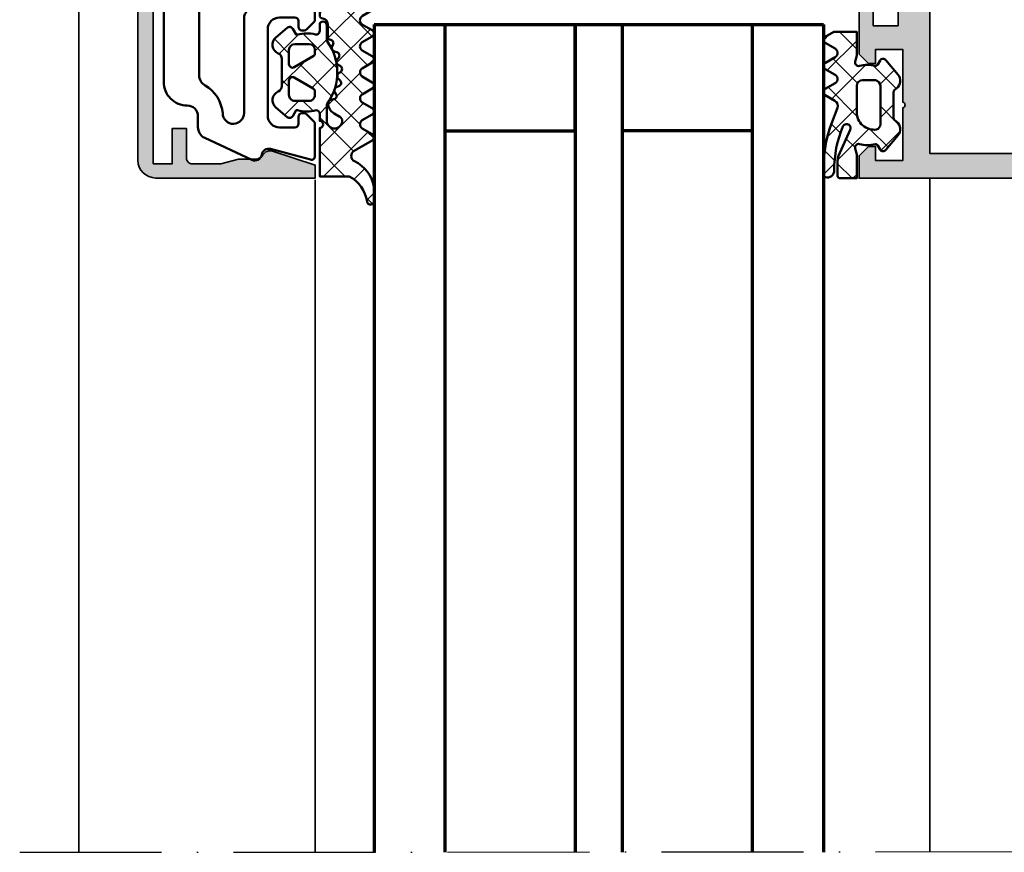
# Model space of a CAD drawing. Units: millimetres. Extents: x 2442 to 23610, y -7352 to 2502.
# Drawn here: x 4455 to 4538, y -2818 to -2747 of the extents above; entities that cross this region are included whole.
import ezdxf

# ---------------------------------------------------------------- set-up
doc = ezdxf.new("R2010")
doc.units = ezdxf.units.MM
doc.linetypes.add('ACAD_ISO10W100', pattern=[18, 12, -3, 0, -3])
for name, color, linetype, lineweight in [('S03_AL_Kontur', 255, 'Continuous', 35), ('S04_AL_Schraffur', 253, 'Continuous', 25), ('S05_EPDM_Kontur', 43, 'Continuous', 50), ('S06_EPDM_Schraffur', 43, 'Continuous', 25), ('S09_KS_Kontur', 254, 'Continuous', 50), ('S15_Glas_Kontur', 4, 'Continuous', 70), ('S18_Mittellinie', 10, 'ACAD_ISO10W100', 25), ('S32_Folie_Kontur', 2, 'Continuous', 35), ('S33_Folie_Schraffur', 52, 'Continuous', 25)]:
    doc.layers.add(name, color=color, linetype=linetype, lineweight=lineweight)

# ---------------------------------------------------------------- blocks, each defined once
blk = doc.blocks.new('204533_s_3')
at = {"layer": 'S06_EPDM_Schraffur'}
h = blk.add_hatch(dxfattribs=at)
h.set_pattern_fill('NETZ', color=256, scale=2, angle=45, style=0)
h.set_pattern_definition([(45, (0, 0), (-1.4142, 1.4142), []), (135, (0, 0), (-1.4142, -1.4142), [])])
h.paths.add_polyline_path([(-0.939, 1.9, 0.418501), (-2.073, 1.786), (-2.152, 1.688, -0.226976), (-2.541, 1.501), (-4.461, 1.501, -0.226978), (-4.85, 1.688), (-4.93, 1.786, 0.418503), (-6.064, 1.9), (-7.311, 0.865, 0.516146), (-7.265, 0.378), (-6.915, 0.176, -0.331475), (-6.82, -0.043, 0.121525), (-6.808, -1.369, -0.571367), (-7.174, -1.734), (-7.686, -1.6), (-9.701, -1.6), (-9.701, -3.524), (-9.275, -4.268, 0.575887), (-8.754, -4.268), (-8.275, -3.434, -0.598772), (-7.545, -3.434), (-7.073, -4.244, 0.605033), (-6.544, -4.269), (-6.055, -3.431, -0.604298), (-5.344, -3.432), (-4.862, -4.268, 0.576337), (-4.342, -4.268), (-3.861, -3.437, -0.368028), (-3.25, -3.22), (-1.844, -3.752, 0.083933), (1.419, -4.392), (2.419, -4.392, 0.341384), (2.613, -4.242, 0.498615), (2.028, -3.504, -0.102531), (-1.684, -2.763, -1.008734), (-1.415, -2.145), (0.794, -3.129, 0.105104), (1.2, -3.215), (2.499, -3.215, 0.414206), (2.699, -3.015), (2.699, -1.6), (0.684, -1.6), (0.172, -1.734, -0.571384), (-0.194, -1.369, 0.121526), (-0.182, -0.043, -0.331486), (-0.088, 0.176), (0.262, 0.378, 0.516146), (0.308, 0.865)])
h.paths.add_polyline_path([(-1.426, 0.077, -0.454799), (-2.901, -1.6), (-5.128, -1.599, -0.398626), (-5.601, -1.096), (-5.601, -0.018, -0.352955), (-5.135, 0.4), (-1.867, 0.4, -0.300642)], flags=16)
at = {"layer": 'S05_EPDM_Kontur'}
for points in [[(-6.808, -1.369, -0.571367), (-7.174, -1.734), (-7.686, -1.6), (-9.701, -1.6), (-9.701, -3.524), (-9.275, -4.268, 0.575887), (-8.754, -4.268), (-8.275, -3.434, -0.598772), (-7.545, -3.434), (-7.073, -4.244, 0.606468), (-6.543, -4.268), (-6.055, -3.431, -0.604298), (-5.344, -3.432), (-4.862, -4.268, 0.576337), (-4.342, -4.268), (-3.861, -3.437, -0.36628), (-3.253, -3.219), (-1.844, -3.752, 0.083933), (1.419, -4.392), (2.419, -4.392, 0.341384), (2.613, -4.242, 0.498615), (2.028, -3.504, -0.102531), (-1.684, -2.763, -1.008734), (-1.415, -2.145), (0.794, -3.129, 0.105104), (1.2, -3.215), (2.499, -3.215, 0.414206), (2.699, -3.015), (2.699, -1.6), (0.684, -1.6), (0.172, -1.734, -0.571384), (-0.194, -1.369, 0.121526), (-0.182, -0.043, -0.331486), (-0.088, 0.176), (0.262, 0.378, 0.528421), (0.299, 0.873), (-0.939, 1.9, 0.418501), (-2.073, 1.786), (-2.152, 1.688, -0.226976), (-2.541, 1.501), (-4.461, 1.501, -0.226978), (-4.85, 1.688), (-4.93, 1.786, 0.418503), (-6.064, 1.9), (-7.302, 0.873, 0.528421), (-7.265, 0.378), (-6.915, 0.176, -0.331475), (-6.82, -0.043, 0.121525)], [(-5.601, -1.1, 0.395927), (-5.128, -1.599), (-2.901, -1.6, 0.454799), (-1.426, 0.077, 0.300642), (-1.867, 0.4), (-5.135, 0.4, 0.352955), (-5.601, -0.018)]]:
    blk.add_lwpolyline(points, format="xyb", close=True, dxfattribs=at)
blk = doc.blocks.new('322420_s')
at = {"layer": 'S04_AL_Schraffur'}
h = blk.add_hatch(color=256, dxfattribs=at)
h.paths.add_polyline_path([(30, 119.503, -0.000023), (30, 119.503), (30, 108.198, 0.413909), (31.499, 106.7), (37.1, 106.7), (37.1, 108.8), (35.9, 108.8), (35.9, 110), (39.499, 110), (40.299, 109.2), (40.299, 108.601), (39.1, 108.601), (39.1, 106.3), (43.552, 106.3, 0.804739), (44.05, 106.3), (48.5, 106.3), (48.5, 108.6), (47.301, 108.6), (47.301, 109.2), (48.101, 110), (50, 110), (50, 1.5, -0.414214), (48.5, 0), (1.343, 0, -0.383781), (0, 1.498), (0, 110), (1.899, 110), (2.699, 109.2), (2.699, 108.6), (1.5, 108.6), (1.5, 106.3), (5.95, 106.3, 0.804739), (6.448, 106.3), (10.9, 106.3), (10.9, 108.601), (9.701, 108.601), (9.701, 109.2), (10.501, 110), (14.1, 110), (14.1, 108.8), (12.9, 108.8), (12.9, 106.7), (18.502, 106.7, 0.413913), (20, 108.198), (20, 119.5, -0.419059), (20.508, 120), (21.342, 120, -0.334711), (22.475, 119.001), (23, 118.696), (23, 117.489), (22.5, 117.201), (23, 116.912), (23, 115.689), (22.5, 115.4), (23, 115.112), (23, 113.888), (22.5, 113.601), (23, 113.312), (23, 112.088), (22.5, 111.8), (23, 111.512), (23, 110.288), (22.5, 110), (23, 109.712), (23, 108.452), (24.141, 106.47, 0.56423), (25.853, 106.468), (26.998, 108.451), (26.998, 108.81), (27.5, 109.101), (27, 109.389), (27, 110.612), (27.5, 110.9), (27, 111.189), (27, 112.412), (27.5, 112.701), (27, 112.989), (27, 114.211), (27.5, 114.501), (27, 114.789), (27, 116.011), (27.5, 116.3), (27, 116.589), (27, 117.796), (27.5, 118.102), (27.5, 119.003, -0.414516), (28.5, 120.003), (29.5, 120.003, -0.414212)])
h.paths.add_polyline_path([(47.9, 2.1), (26.501, 2.1, -0.414214), (26.001, 2.6), (26.001, 7.24, -0.327342), (26.351, 7.717, 0.598233), (27.826, 15.509, 0.630616), (26.198, 14.731), (26.198, 13.479, 0.63903), (26.692, 13.25, -0.327075), (26.692, 10.768, 0.63903), (26.198, 10.539), (26.198, 9.93, -0.267949), (23.798, 9.93), (23.798, 10.539, 0.63903), (23.303, 10.768, -0.327075), (23.303, 13.25, 0.63903), (23.798, 13.479), (23.798, 14.731, 0.630616), (22.169, 15.509, 0.598714), (23.651, 7.715, -0.328915), (24.001, 7.238), (24.001, 2.6, -0.414427), (23.501, 2.1), (2.1, 2.1), (2.1, 104), (47.9, 104)], flags=16)
at = {"layer": 'S03_AL_Kontur'}
for points in [[(50, 1.5), (50, 110), (48.101, 110), (47.301, 109.2), (47.301, 108.6), (48.5, 108.6), (48.5, 106.3), (44.05, 106.3, -0.804739), (43.552, 106.3), (39.1, 106.3), (39.1, 108.601), (40.299, 108.601), (40.299, 109.2), (39.499, 110), (35.9, 110)], [(35.9, 108.8), (37.1, 108.8), (37.1, 106.7), (31.5, 106.7, -0.414514)]]:
    blk.add_lwpolyline(points, format="xyb", dxfattribs=at)
blk.add_lwpolyline([(47.9, 2.1), (47.9, 104), (2.1, 104), (2.1, 2.1)], dxfattribs=at)
blk = doc.blocks.new('246955_s')
at = {"layer": 'S06_EPDM_Schraffur'}
h = blk.add_hatch(dxfattribs=at)
h.set_pattern_fill('NETZ', color=256, scale=2, angle=-45, style=0)
h.set_pattern_definition([(315, (-6e-17, -0.3148), (1.4142, 1.4142), []), (45, (-6e-17, -0.3148), (-1.4142, 1.4142), [])])
h.paths.add_polyline_path([(3.013, 0.028, -0.264074), (2.513, 0.879, -0.403109), (2.834, 1.222), (2.978, 1.23, 0.55988), (3.199, 1.638), (3.092, 1.824, -0.47692), (3.268, 2.282), (3.405, 2.327, 0.560029), (3.524, 2.824), (3.383, 2.966, -0.47708), (3.434, 3.454), (3.555, 3.533, 0.560017), (3.542, 4.044), (3.368, 4.144, -0.476948), (3.292, 4.629), (3.388, 4.736, 0.560069), (3.243, 5.227), (3.042, 5.28, -0.476951), (2.853, 5.706), (2.923, 5.844, 0.559911), (2.656, 6.28), (2.501, 6.28), (2.501, 7.552, 0.378044), (2.063, 8.049, -0.377911), (1.801, 8.346), (1.801, 9.7), (5.506, 9.7), (6.25, 9.274, -0.579304), (6.25, 8.753), (5.416, 8.274, 0.604512), (5.425, 7.537), (6.237, 7.062, -0.574004), (6.236, 6.544), (5.382, 6.046, 0.516323), (5.381, 5.363), (6.237, 4.862, -0.572646), (6.238, 4.344), (5.391, 3.846, 0.498472), (5.381, 3.159), (6.236, 2.662, -0.573806), (6.238, 2.144), (5.391, 1.646, 0.520433), (5.391, 0.966), (6.238, 0.465, -0.571234), (6.238, -0.052), (5.391, -0.55, 0.519103), (5.391, -1.232), (6.238, -1.735, -0.574152), (6.234, -2.254), (4.713, -3.126, 0.605628), (4.747, -4.012, -0.245119), (6.371, -6.16, -0.041247), (6.399, -6.488), (6.4, -7.372, -0.930406), (5.804, -7.416, 0.240315), (4.301, -5.3), (1.801, -5.3), (1.801, -1.2, 1), (1.801, -0.6), (1.801, 0.005, 0.409499), (1.501, 0.3, -0.127235), (-0.072, 0.3), (-0.199, 0.3), (-0.488, -0.2, -0.466227), (-0.941, -0.28), (-1.914, 0.537, -0.562251), (-1.707, 1.888, 0.302762), (-1.399, 2.349), (-1.399, 4.651, 0.302777), (-1.707, 5.112, -0.562174), (-1.914, 6.463), (-0.941, 7.28, -0.466377), (-0.488, 7.2), (-0.199, 6.7), (-0.072, 6.7, -0.12137), (1.432, 6.717, 0.483406), (1.801, 7.009), (1.801, 7.66, -0.732626), (2.401, 7.47), (2.401, 6.252, 0.157674), (2.457, 6.076, -0.319713), (2.491, 0.971, 0.154263), (2.401, 0.684), (2.401, -0.6, 1), (3.701, -0.6, 0.267979), (3.501, -0.254)])
h.paths.add_polyline_path([(0.9, 1.1), (-0.3, 1.1, -0.414317), (-0.8, 1.6), (-0.8, 2.8, -0.577402), (-0.35, 3.06), (1.25, 2.136, -0.268036), (1.4, 1.876), (1.4, 1.6, -0.414318)], flags=16)
h.paths.add_polyline_path([(-0.35, 3.94, -0.577342), (-0.8, 4.2), (-0.8, 5.4, -0.41412), (-0.3, 5.9), (0.9, 5.9, -0.414121), (1.4, 5.4), (1.4, 5.124, -0.268022), (1.25, 4.864)], flags=16)
at = {"layer": 'S05_EPDM_Kontur'}
for points in [[(1.801, 8.346), (1.801, 9.7), (5.506, 9.7), (6.25, 9.274, -0.579304), (6.25, 8.753), (5.416, 8.274, 0.604512), (5.425, 7.537), (6.237, 7.062, -0.574004), (6.236, 6.544), (5.382, 6.046, 0.516323), (5.381, 5.363), (6.237, 4.862, -0.572646), (6.238, 4.344), (5.391, 3.846, 0.498472), (5.381, 3.159), (6.236, 2.662, -0.573806), (6.238, 2.144), (5.391, 1.646, 0.520433), (5.391, 0.966), (6.238, 0.465, -0.571234), (6.238, -0.052), (5.391, -0.55, 0.519103), (5.391, -1.232), (6.238, -1.735, -0.574152), (6.234, -2.254), (4.713, -3.126, 0.605628), (4.747, -4.012, -0.245119), (6.371, -6.16, -0.041247), (6.399, -6.488), (6.4, -7.372, -0.930406), (5.804, -7.416, 0.240315), (4.301, -5.3), (1.801, -5.3), (1.801, -1.2, 1), (1.801, -0.6), (1.801, 0.005, 0.409499), (1.501, 0.3, -0.127235), (-0.072, 0.3), (-0.199, 0.3), (-0.488, -0.2, -0.466227), (-0.941, -0.28), (-1.914, 0.537, -0.562251), (-1.707, 1.888, 0.302762), (-1.399, 2.349), (-1.399, 4.651, 0.302777), (-1.707, 5.112, -0.562174), (-1.914, 6.463), (-0.941, 7.28, -0.466377), (-0.488, 7.2), (-0.199, 6.7), (-0.072, 6.7, -0.12137), (1.432, 6.717, 0.483406), (1.801, 7.009), (1.801, 7.66, -0.732626), (2.401, 7.47), (2.401, 6.252, 0.157674), (2.457, 6.076, -0.319713), (2.491, 0.971, 0.154263), (2.401, 0.684), (2.401, -0.6, 1), (3.701, -0.6, 0.267979), (3.501, -0.254), (3.013, 0.028, -0.264074), (2.513, 0.879, -0.403109), (2.834, 1.222), (2.978, 1.23, 0.55988), (3.199, 1.638), (3.092, 1.824, -0.47692), (3.268, 2.282), (3.405, 2.327, 0.560029), (3.524, 2.824), (3.383, 2.966, -0.47708), (3.434, 3.454), (3.555, 3.533, 0.560017), (3.542, 4.044), (3.368, 4.144, -0.476948), (3.292, 4.629), (3.388, 4.736, 0.560069), (3.243, 5.227), (3.042, 5.28, -0.476951), (2.853, 5.706), (2.923, 5.844, 0.559911), (2.656, 6.28), (2.501, 6.28), (2.501, 7.552, 0.378044), (2.063, 8.049, -0.377911), (1.801, 8.346, -0.377911)], [(-0.35, 3.94), (1.25, 4.864, 0.268022), (1.4, 5.124), (1.4, 5.4, 0.414121), (0.9, 5.9), (-0.3, 5.9, 0.41412), (-0.8, 5.4), (-0.8, 4.2, 0.577342)], [(1.25, 2.136), (-0.35, 3.06, 0.577402), (-0.8, 2.8), (-0.8, 1.6, 0.414317), (-0.3, 1.1), (0.9, 1.1, 0.414318), (1.4, 1.6), (1.4, 1.876, 0.268036)]]:
    blk.add_lwpolyline(points, format="xyb", close=True, dxfattribs=at)
blk = doc.blocks.new('*U12640')
at = {"layer": 'S33_Folie_Schraffur'}
h = blk.add_hatch(color=256, dxfattribs=at)
h.dxf.hatch_style = 2
h.paths.add_polyline_path([(0, -0.4), (6, -0.4), (6, 0.4), (0, 0.4)])
h = blk.add_hatch(color=256, dxfattribs=at)
h.dxf.hatch_style = 2
h.paths.add_polyline_path([(12, -0.4), (18, -0.4), (18, 0.4), (12, 0.4)])
at = {"color": 0, "linetype": 'ByBlock', "lineweight": -2, "flags": 128}
blk.add_lwpolyline([(0, -0.4), (18.194, -0.4), (18.194, 0.4), (0, 0.4)], close=True, dxfattribs=at)
blk = doc.blocks.new('246947_a')
for points in [[(12.2, 3.4), (11.7, 3.4, -0.414214), (11.4, 3.7), (11.4, 5, -0.414214), (12.4, 6), (19.7, 6, -0.414214), (20.7, 5), (20.7, 3.7, -0.414214), (20.4, 3.4), (19.8, 3.4, 0.414214), (19.5, 3.1), (19.5, 2.924, 0.198912), (19.588, 2.712), (20.212, 2.088, 0.198912), (20.424, 2), (23.135, 2, 0.493145), (23.425, 2.378), (22.52, 5.753, -0.442126), (23, 6.5, 0.495349), (23.444, 7.345), (21.589, 11.323, 0.291473), (20.683, 11.9), (19.75, 11.9, -0.414214), (18.85, 12.8, 0.414214), (16.85, 14.8), (7.05, 14.8, 0.414214), (6.05, 13.8, 0.414214), (6.25, 13.6), (6.3, 13.6), (6.3, 11.3, -0.414214), (5.3, 10.3), (0.25, 10.3, -0.8), (-0.25, 10.3), (-5.3, 10.3, -0.414214), (-6.3, 11.3), (-6.3, 13.6), (-6.25, 13.6, 0.414214), (-6.05, 13.8, 0.414214), (-7.05, 14.8), (-16.85, 14.8, 0.414214), (-18.85, 12.8, -0.414214), (-19.75, 11.9), (-20.683, 11.9, 0.291473), (-21.589, 11.323), (-23.444, 7.345, 0.495349), (-23, 6.5, -0.442126), (-22.52, 5.753), (-23.425, 2.378, 0.493145), (-23.135, 2), (-20.424, 2, 0.198912), (-20.212, 2.088), (-19.588, 2.712, 0.198912), (-19.5, 2.924), (-19.5, 3.1, 0.414214), (-19.8, 3.4), (-20.4, 3.4, -0.414214), (-20.7, 3.7), (-20.7, 5, -0.414214), (-19.7, 6), (-12.4, 6, -0.414214), (-11.4, 5), (-11.4, 3.7, -0.414214), (-11.7, 3.4), (-12.2, 3.4, 0.414214), (-12.5, 3.1), (-12.5, 2.924, 0.198912), (-12.412, 2.712), (-11.788, 2.088, 0.198912), (-11.576, 2), (-10.1, 2, -0.414214), (-9.6, 1.5), (-9.6, 0.5, 0.414214), (-9.1, 0), (9.1, 0, 0.414214), (9.6, 0.5), (9.6, 1.5, -0.414214), (10.1, 2), (11.576, 2, 0.198912), (11.788, 2.088), (12.412, 2.712, 0.198912), (12.5, 2.924), (12.5, 3.1, 0.414214)], [(-16.286, 11.8), (-9.6, 11.8, -0.414214), (-8.6, 10.8), (-8.6, 10.329, 0.236068), (-8.2, 9.529, -0.483043), (-8.157, 7.963), (-9.026, 7.234, -0.388879), (-10.376, 7.293), (-10.79, 7.707, 0.198912), (-11.497, 8), (-19.496, 8, -0.984021), (-19.525, 9.808, 0.247933), (-17.152, 11.3, -0.267949)], [(16.286, 11.8), (9.6, 11.8, 0.414214), (8.6, 10.8), (8.6, 10.329, -0.236068), (8.2, 9.529, 0.483043), (8.157, 7.963), (9.026, 7.234, 0.388879), (10.376, 7.293), (10.79, 7.707, -0.198912), (11.497, 8), (19.496, 8, 0.984021), (19.525, 9.808, -0.247933), (17.152, 11.3, 0.267949)], [(7.9, 3.094), (8.573, 3.407, 0.548619), (8.793, 5.08), (6.605, 6.915, 0.176327), (4.999, 7.5), (-4.999, 7.5, 0.176327), (-6.605, 6.915), (-8.793, 5.08, 0.548619), (-8.573, 3.407), (-7.9, 3.094, 0.109518), (-7.477, 3), (7.477, 3, 0.109518)]]:
    blk.add_lwpolyline(points, format="xyb", close=True)
blk = doc.blocks.new('246956_s')
at = {"layer": 'S03_AL_Kontur', "rotation": 270}
blk.add_blockref('246955_s', (-19.55, 6.4), dxfattribs=at)
at = {"layer": 'S03_AL_Kontur', "xscale": -1, "rotation": 90}
blk.add_blockref('246955_s', (19.55, 6.4), dxfattribs=at)
at = {"layer": 'S09_KS_Kontur'}
blk.add_blockref('246947_a', (0, 3), dxfattribs=at)
at = {"layer": 'S32_Folie_Kontur'}
blk.add_blockref('*U12640', (-9.097, 2.6), dxfattribs=at)
blk = doc.blocks.new('112720_s')
at = {"layer": 'S04_AL_Schraffur'}
blk.add_hatch(color=256, dxfattribs=at).paths.add_polyline_path([(23.8, -13.7), (-23.8, -13.7), (-23.8, -12.1), (-20.8, -12.1), (-20.8, -10.9), (-23.3, -10.9, -0.414255), (-23.8, -10.4), (-23.8, -7.993), (-23.4, -6.5), (-23.4, -4.907, -0.261139), (-22.987, -4.385, 0.324988), (-22.733, -3.6), (-23.903, 0), (-25, 0), (-25, -13.501, 0.413701), (-23.501, -15), (23.501, -15, 0.413703), (25, -13.501), (25, 0), (23.903, 0), (22.733, -3.6, 0.354676), (23.05, -4.426, -0.268119), (23.4, -5.032), (23.4, -6.5), (23.8, -7.993), (23.8, -10.4, -0.414297), (23.3, -10.899), (20.8, -10.9), (20.8, -12.1), (23.8, -12.1)])
at = {"layer": 'S03_AL_Kontur'}
blk.add_lwpolyline([(23.8, -13.7), (-23.8, -13.7), (-23.8, -12.1), (-20.8, -12.1), (-20.8, -10.9), (-23.3, -10.9, -0.414255), (-23.8, -10.4), (-23.8, -7.993), (-23.4, -6.5), (-23.4, -4.907, -0.261139), (-22.987, -4.385, 0.324988), (-22.733, -3.6), (-23.903, 0), (-25, 0), (-25, -13.501, 0.413701), (-23.501, -15), (23.501, -15, 0.413703), (25, -13.501), (25, 0), (23.903, 0), (22.733, -3.6, 0.354676), (23.05, -4.426, -0.268119), (23.4, -5.032), (23.4, -6.5), (23.8, -7.993), (23.8, -10.4, -0.414297), (23.3, -10.899), (20.8, -10.9), (20.8, -12.1), (23.8, -12.1)], format="xyb", close=True, dxfattribs=at)
blk = doc.blocks.new('352950_s')
blk.add_blockref('112720_s', (0, 0))

msp = doc.modelspace()

# ---------------------------------------------------------------- linework, layer by layer
at = {"layer": 'S03_AL_Kontur'}
for p, q in [((4459.981, -2817.499), (4459.981, -2597.527)), ((4531.993, -2760.486), (4531.993, -2817.45)), ((4479.981, -2760.634), (4479.981, -2817.485))]:
    msp.add_line(p, q, dxfattribs=at)
at = {"layer": 'S15_Glas_Kontur', "color": 4}
for p, q in [((4484.981, -2747.486), (4484.981, -2817.485)), ((4484.981, -2747.486), (4522.981, -2747.486)), ((4490.981, -2817.485), (4490.981, -2747.486)), ((4501.981, -2747.486), (4501.981, -2817.485)), ((4501.981, -2756.486), (4501.981, -2747.486)), ((4505.981, -2817.485), (4505.981, -2747.486)), ((4505.981, -2756.486), (4505.981, -2747.486)), ((4516.981, -2817.485), (4516.981, -2747.486)), ((4522.981, -2747.486), (4522.981, -2817.485)), ((4490.981, -2756.486), (4501.981, -2756.486)), ((4516.981, -2756.486), (4505.981, -2756.486))]:
    msp.add_line(p, q, dxfattribs=at)
at = {"layer": 'S18_Mittellinie'}
msp.add_line((4454.981, -2817.502), (4641.993, -2817.374), dxfattribs=at)

# ---------------------------------------------------------------- block references
at = {"layer": 'S03_AL_Kontur', "rotation": 270}
msp.add_blockref('352950_s', (4479.981, -2735.466), dxfattribs=at)
at = {"layer": 'S03_AL_Kontur', "xscale": -1, "rotation": 89.99999999999997}
msp.add_blockref('322420_s', (4635.993, -2710.486), dxfattribs=at)
at = {"layer": 'S05_EPDM_Kontur', "rotation": 270}
msp.add_blockref('204533_s_3', (4527.393, -2757.792), dxfattribs=at)
at = {"layer": 'S18_Mittellinie', "rotation": 90}
msp.add_blockref('246956_s', (4484.963, -2735.485), dxfattribs=at)

doc.saveas('drawing.dxf')
